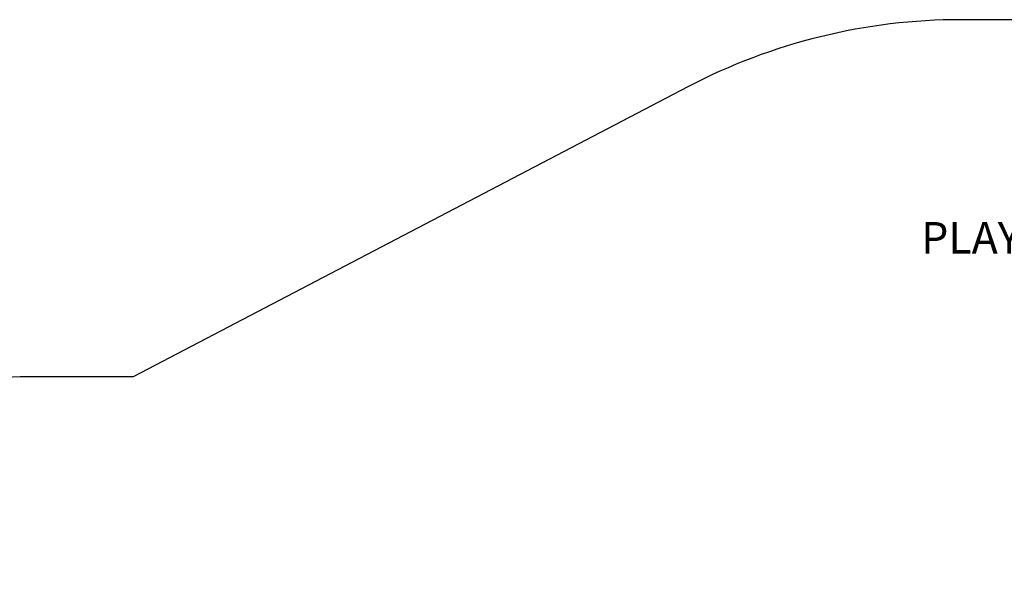
# Model space of a CAD drawing. Units: millimetres. Extents: x 10372 to 18347, y 16447 to 21726.
# Drawn here: x 11832 to 14336, y 20261 to 21726 of the extents above; entities that cross this region are included whole.
import ezdxf

# ---------------------------------------------------------------- set-up
doc = ezdxf.new("R2010")
doc.units = ezdxf.units.MM
doc.layers.add('Default', color=7, linetype='Continuous')

# ---------------------------------------------------------------- blocks, each defined once
blk = doc.blocks.new('SE7')
at = {"layer": 'Default', "color": 7, "linetype": 'Continuous'}
for p, q in [((15191.2, 21726.1), (14226.2, 21726.1)), ((13531.8, 21555.7), (12120.7, 20818.6)), ((12120.7, 20818.6), (11871.9, 20818.6))]:
    blk.add_line(p, q, dxfattribs=at)
for centre, end in [((14226.2, 20226.1), 117.5799), ((11871.9, 19318.6), 270)]:
    blk.add_arc(centre, 1500, 90, end, dxfattribs=at)
blk = doc.blocks.new('SE6')
at = {"layer": 'Default'}
blk.add_blockref('SE7', (0, 0), dxfattribs=at)
blk = doc.blocks.new('SE3')
blk.add_blockref('SE6', (0, 0))
blk = doc.blocks.new('SE2')
at = {"layer": 'Default'}
blk.add_blockref('SE3', (0, 0), dxfattribs=at)
blk = doc.blocks.new('SE1')
blk.add_blockref('SE2', (0, 0))
at = {"layer": 'Default', "insert": (14708.7, 21211.8), "char_height": 80, "width": 1236, "attachment_point": 2}
blk.add_mtext('{\\fTahoma|b0||i0||c0|p34;\\C7;\\H80.;\\W1.;PLAYDO - Leikin paikka\\P}{\\fTahoma|b0||i0||c0|p34;\\C7;\\H80.;\\W1.;MM177PE}', dxfattribs=at)
blk = doc.blocks.new('SE')
at = {"layer": 'Default'}
blk.add_blockref('SE1', (0, 0), dxfattribs=at)

msp = doc.modelspace()

# ---------------------------------------------------------------- block references
msp.add_blockref('SE', (0, 0))

doc.saveas('drawing.dxf')
